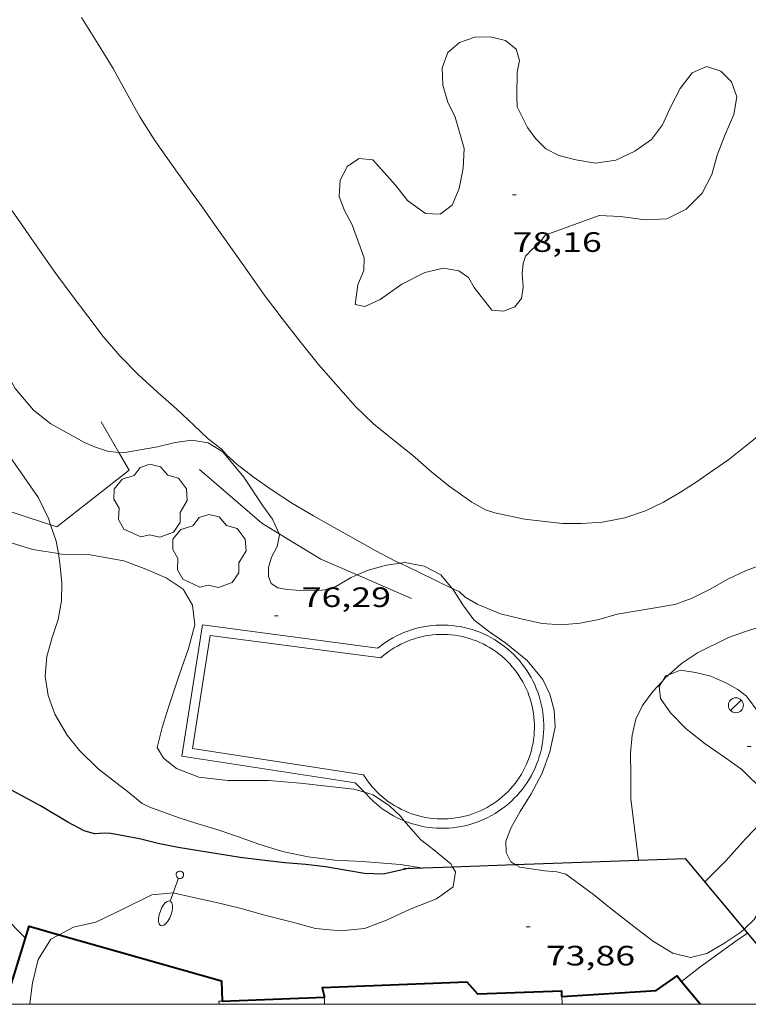
# Model space of a CAD drawing. Units: inches. Extents: x 452997 to 454024, y 4599498 to 4600024.
# Drawn here: x 453074 to 453113, y 4599500 to 4599553 of the extents above; entities that cross this region are included whole.
import ezdxf
from ezdxf.enums import TextEntityAlignment as Align

# ---------------------------------------------------------------- set-up
doc = ezdxf.new("R2010")
doc.units = ezdxf.units.IN
doc.header["$MEASUREMENT"] = 0
for name, color, linetype, lineweight in [('ARBRE', 7, 'Continuous', 0), ('BOSC', 7, 'Continuous', 0), ('CORBA DE NIVELL', 7, 'Continuous', 0), ('CORBA MESTRA', 7, 'Continuous', 0), ('COTA ALTIMETRICA', 7, 'Continuous', 0), ('FACANA EXTERIOR', 7, 'Continuous', 0), ('FANAL', 7, 'Continuous', 0), ('LIMIT DE PAVIMENT', 7, 'Continuous', 0), ('LINIA VOLUMETRICA', 7, 'Continuous', 0), ('MARC FULL', 7, 'Continuous', 0), ('MUR CONTENCIO', 7, 'Continuous', 0), ('PISCINA', 7, 'Continuous', 0)]:
    doc.layers.add(name, color=color, linetype=linetype, lineweight=lineweight)
doc.styles.add('Style-Arial', font='ARIAL.TTF')
doc.linetypes.add('bosc', pattern='A,-2.235,[9,dgnlstyle-mataro.shx,S=0.035752,R=0,X=0,Y=0],-2.235', length=4.47)

# ---------------------------------------------------------------- blocks, each defined once
blk = doc.blocks.new('FANALB')
at = {"color": 0, "linetype": 'ByBlock', "lineweight": -2, "flags": 128}
for points in [[(0.197, 0.005), (0.189, 0.061), (0.165, 0.111), (0.129, 0.155), (0.083, 0.185), (0.029, 0.201), (-0.027, 0.201), (-0.081, 0.185), (-0.129, 0.155), (-0.167, 0.113), (-0.191, 0.063), (-0.199, 0.007), (-0.191, -0.049), (-0.169, -0.099), (-0.133, -0.143), (-0.08700000000000001, -0.173), (-0.033, -0.191), (0.023, -0.191), (0.077, -0.177), (0.125, -0.147), (0.163, -0.105), (0.187, -0.055), (0.197, 0.001), (0.197, 0.005)], [(1.497, 0.005), (0.197, 0.005)], [(2.897, 0.005), (2.889, 0.051), (2.865, 0.095), (2.827, 0.137), (2.773, 0.175), (2.707, 0.211), (2.629, 0.241), (2.541, 0.267), (2.445, 0.285), (2.343, 0.299), (2.237, 0.305), (2.133, 0.303), (2.027, 0.297), (1.927, 0.283), (1.833, 0.261), (1.747, 0.235), (1.671, 0.203), (1.607, 0.167), (1.557, 0.127), (1.523, 0.085), (1.501, 0.041), (1.497, -0.005), (1.509, -0.051), (1.537, -0.095), (1.579, -0.135), (1.635, -0.175), (1.705, -0.209), (1.785, -0.237), (1.875, -0.261), (1.973, -0.279), (2.075, -0.291), (2.179, -0.295), (2.285, -0.293), (2.389, -0.283), (2.489, -0.267), (2.581, -0.247), (2.665, -0.219), (2.737, -0.185), (2.799, -0.149), (2.845, -0.107), (2.877, -0.065), (2.895, -0.019), (2.897, 0.005)]]:
    blk.add_lwpolyline(points, dxfattribs=at)
blk = doc.blocks.new('FANAL')
at = {"color": 0, "linetype": 'ByBlock', "lineweight": -2}
blk.add_line((0.283, 0.283), (-0.283, -0.283), dxfattribs=at)
blk.add_circle((0.0002620689868927002, 0.0006722288131713868), 0.40000000060146, dxfattribs=at)
blk = doc.blocks.new('ARBRE')
at = {"color": 0, "linetype": 'ByBlock', "lineweight": -2, "flags": 128}
blk.add_lwpolyline([(-0.507, -1.872), (-1.415, -1.448), (-1.697, -0.9400000000000001), (-1.675, -0.342), (-1.951, 0.138), (-1.943, 0.686), (-1.511, 1.208), (-0.871, 1.406), (-0.543, 1.846), (-0.027, 2.012), (0.541, 1.882), (0.933, 1.428), (1.495, 1.262), (1.921, 0.6940000000000001), (1.969, 0.068), (1.593, -0.562), (1.593, -1.098), (1.229, -1.618), (0.505, -1.886), (-0.049, -1.762), (-0.507, -1.872)], dxfattribs=at)
blk = doc.blocks.new('COTA')
at = {"color": 0, "linetype": 'ByBlock', "lineweight": -2}
blk.add_line((0, 0), (0.2, 0), dxfattribs=at)

msp = doc.modelspace()

# ---------------------------------------------------------------- linework, layer by layer
at = {"layer": 'BOSC', "color": 3, "linetype": 'bosc', "lineweight": 20}
for points in [[(453102.4903752906, 4599541.113667215, 83.42112933591844), (453105.3783876288, 4599542.149646909, 83.23712905064482), (453106.5193890943, 4599542.109638189, 83.13312888940322), (453107.8263897623, 4599541.930627995, 83.01312870335522), (453108.9793919674, 4599541.985619332, 82.90912854211363), (453110.0153973748, 4599542.486612248, 82.82912841808164), (453110.8704053168, 4599543.358607111, 82.78112834366243), (453111.3934135786, 4599544.340604667, 82.78112834366243), (453111.6854218767, 4599545.374604054, 82.78112834366243), (453112.1104309427, 4599546.482602548, 82.81312839327522), (453112.5654398426, 4599547.56260077, 82.83712843048481), (453112.7304472004, 4599548.498600968, 82.83712843048481), (453112.4454528057, 4599549.295604367, 82.83712843048481), (453111.8794562608, 4599549.866609546, 82.83712843048481), (453111.1084569698, 4599550.117615785, 82.83712843048481), (453110.3374532327, 4599549.782621116, 82.83712843048481), (453109.7014459035, 4599548.946624646, 82.83712843048481), (453109.1854374704, 4599547.940627001, 82.83712843048481), (453108.7544296245, 4599546.994628805, 82.83712843048481), (453108.1684227824, 4599546.212632038, 82.83712843048481), (453107.2834167137, 4599545.593637793, 82.83712843048481), (453106.2574115265, 4599545.119644844, 82.83712843048481), (453105.1714085909, 4599544.954652828, 82.84512844288801), (453104.1334082867, 4599545.126660971, 82.85312845529123), (453103.2114087009, 4599545.369668343, 82.85312845529123), (453102.5154102927, 4599545.72167417, 82.85312845529123), (453101.9904135836, 4599546.262678992, 82.85312845529123), (453101.5444174143, 4599546.858683299, 82.85312845529123), (453100.9814249637, 4599547.968689293, 82.86112846769441), (453100.9634293593, 4599548.551690333, 82.86112846769441), (453100.9904389539, 4599549.81069208, 82.86112846769441), (453101.1184439096, 4599550.437692082, 82.86112846769441), (453100.9444482683, 4599551.047694348, 82.86112846769441), (453100.3704508535, 4599551.505699413, 82.86112846769441), (453099.5514511543, 4599551.712705947, 82.86112846769441), (453098.7194496748, 4599551.687712222, 82.85312845529123), (453097.9004462729, 4599551.406718, 82.85312845529123), (453097.2864411706, 4599550.859721811, 82.84512844288801), (453096.9834345701, 4599550.051722857, 82.84512844288801), (453097.0094275615, 4599549.122721219, 82.84512844288801), (453097.2804211226, 4599548.218717761, 82.84512844288801), (453097.6834155863, 4599547.406713445, 82.86112846769441), (453098.1654037079, 4599545.742707208, 82.91712855451682), (453098.1003956251, 4599544.690706071, 82.94912860412961), (453097.8923870853, 4599543.607705969, 82.97312864133922), (453097.5213797268, 4599542.713707399, 82.98112865374242), (453096.8803750987, 4599542.234711519, 82.98112865374242), (453096.091374065, 4599542.259717545, 82.98112865374242), (453095.1303779091, 4599542.962725925, 82.98112865374242), (453094.4923830964, 4599543.776732028, 82.98112865374242), (453093.2783915105, 4599545.133743344, 82.98112865374242), (453092.5403909581, 4599545.211749064, 82.98112865374242), (453091.9323868667, 4599544.796753034, 82.98112865374242), (453091.5363805924, 4599544.050754883, 82.98112865374242), (453091.48337378, 4599543.16375391, 82.98912866614562), (453091.7603685644, 4599542.419750654, 82.99712867854882), (453092.172363467, 4599541.663746356, 83.00512869095202), (453092.8083510079, 4599539.891738784, 83.00512869095202), (453092.7923458615, 4599539.216737857, 83.00512869095202), (453092.4793395642, 4599538.450739045, 83.00512869095202), (453092.3343313801, 4599537.40173852, 83.03712874056484), (453092.8563314079, 4599537.298734399, 83.07712880258082), (453093.6683354969, 4599537.671728815, 83.11712886459682), (453094.8223434168, 4599538.479721312, 83.15712892661283), (453096.0553501692, 4599539.117712946, 83.18912897622563), (453097.0533533933, 4599539.338705717, 83.21312901343524), (453097.8683536477, 4599539.205699326, 83.23712905064482), (453098.3963517121, 4599538.842694758, 83.25312907545121), (453098.6923481193, 4599538.308691684, 83.26912910025762), (453099.6433403444, 4599537.089682578, 83.43712936072481), (453100.2553409063, 4599537.038677855, 83.52512949716002), (453100.8643436108, 4599537.270673594, 83.57312957157923), (453101.2263476547, 4599537.729671559, 83.57312957157923), (453101.3023522415, 4599538.318671896, 83.57312957157923), (453101.2643579871, 4599539.083673371, 83.57312957157923), (453101.3153619661, 4599539.597673779, 83.57312957157923), (453101.4303651263, 4599539.990673517, 83.57312957157923), (453101.8093686958, 4599540.38367125, 83.57312957157923), (453102.1043707163, 4599540.589669332, 83.57312957157923), (453102.4903752906, 4599541.113667215, 83.42112933591844)], [(453079.7051699136, 4599529.491993163, 81.58912649558562), (453079.0972514246, 4599529.568826811, 81.58912649558562), (453078.4022520619, 4599529.794832435, 81.58912649558562), (453077.8752530355, 4599530.030836799, 81.58912649558562), (453076.0742578005, 4599531.026852009, 81.58912649558562), (453075.139261829, 4599531.748860222, 81.58912649558562), (453074.1652690751, 4599532.902869401, 81.58912649558562), (453073.4752776035, 4599534.167876598, 81.59712650798883), (453072.9192829709, 4599534.988882091, 81.59712650798883), (453072.2802861534, 4599535.538887791, 81.66912661961761), (453071.3872880998, 4599535.977895248, 81.74112673124641), (453070.3102895257, 4599536.385904052, 81.7171266940368), (453069.2372911248, 4599536.81591286, 81.7171266940368), (453068.1902936519, 4599537.362921652, 81.65312659481121), (453067.1972968395, 4599537.985930152, 81.54912643356964), (453066.0493012587, 4599538.802940129, 81.52512639636002), (453065.4763028818, 4599539.13394499, 81.52512639636002), (453064.6803057147, 4599539.669951862, 81.38912618550562), (453064.0780028767, 4599540.04202111, 81.30842316097761)], [(453088.2683538405, 4599525.150185306, 81.4801189043408), (453087.9092374299, 4599525.923754299, 81.52512639636002), (453087.3932421157, 4599526.646759336, 81.55712644597281), (453086.3872521043, 4599528.168769328, 81.58112648318242), (453085.266260708, 4599529.531779946, 81.58912649558562), (453084.4782631588, 4599530.015786676, 81.58912649558562), (453083.6052627993, 4599530.146793502, 81.58912649558562), (453082.7092604314, 4599530.017800101, 81.58912649558562), (453081.7732572654, 4599529.791806852, 81.58912649558562), (453079.9122519066, 4599529.465820468, 81.58912649558562), (453079.7051699136, 4599529.491993163, 81.58912649558562)], [(453064.1207318204, 4599527.016948101, 79.67712353122083), (453064.8572058638, 4599526.47393006, 79.67712353122083), (453065.7402044331, 4599526.104922788, 79.67712353122083), (453067.3752058753, 4599525.96091016, 79.67712353122083), (453068.4142079641, 4599526.023902373, 79.67712353122083), (453069.6522094965, 4599525.972892901, 79.67712353122083), (453070.7182093282, 4599525.732884441, 79.67712353122083), (453072.0932080988, 4599525.289873322, 79.70112356843043), (453073.5562065732, 4599524.789861445, 79.74912364284963), (453075.0852052865, 4599524.307849096, 79.75712365525281), (453076.4736000535, 4599524.088758689, 79.86399188586134)], [(453091.3032154449, 4599522.33272298, 81.10112573899042), (453090.7142131889, 4599522.155727174, 81.14912581340961), (453090.1652119355, 4599522.102731259, 81.14912581340961), (453089.4102109016, 4599522.120737014, 81.19712588782882), (453088.707210229, 4599522.175742434, 81.3091260614736), (453088.1952101256, 4599522.26674646, 81.37312616069921), (453087.8442112659, 4599522.488749468, 81.39712619790882), (453087.709213902, 4599522.863751073, 81.39712619790882), (453087.6952175146, 4599523.342751921, 81.39712619790882), (453087.869222041, 4599523.903751471, 81.39712619790882), (453088.1642268082, 4599524.471750114, 81.41312622271522), (453088.2922317639, 4599525.098750114, 81.47712632194082), (453088.2683538405, 4599525.150185306, 81.4801189043408)], [(453076.4736000535, 4599524.088758689, 79.86399188586134), (453076.644205837, 4599524.061836886, 79.87712384130083), (453078.1812078633, 4599524.014825151, 80.04512410176801), (453079.975208247, 4599523.69881105, 80.22112437463842), (453081.0522068209, 4599523.290802245, 80.33312454828321), (453082.233204843, 4599522.788792506, 80.43712470952481), (453083.137201639, 4599522.181784706, 80.62912500720162), (453083.6421959952, 4599521.334779561, 80.74112518084641), (453083.766188175, 4599520.278776984, 80.78912525526562), (453083.4221780358, 4599519.012777629, 80.78912525526562), (453082.9371665552, 4599517.598779117, 80.75712520565281), (453082.3741530566, 4599515.934780809, 80.63712501960481), (453082.0161437835, 4599514.785781744, 80.63712501960481), (453081.7541353118, 4599513.722782084, 80.63712501960481), (453082.0851315077, 4599513.153778692, 80.63712501960481), (453082.7811284287, 4599512.60577256, 80.63712501960481), (453083.9721266787, 4599512.131762788, 80.63712501960481), (453085.5521278839, 4599511.967750546, 80.63712501960481), (453087.7211311329, 4599511.952734065, 80.6131249823952), (453089.4021326692, 4599511.811721092, 80.57312492037923), (453090.9861338351, 4599511.64170881, 80.54112487076641), (453092.270134718, 4599511.49569884, 80.50112480875042), (453092.8274664543, 4599511.331387826, 80.49675785099927)], [(453094.7308721099, 4599523.571794927, 80.70212952751868), (453094.0072282263, 4599523.464704218, 80.82112530487841), (453093.0342246615, 4599523.193711181, 80.95712551573284), (453092.4363780036, 4599522.945639282, 81.00894304775747)], [(453097.5241856414, 4599522.230877111, 80.35976116228659), (453096.9042288405, 4599522.953681446, 80.48512478394402), (453096.0272310469, 4599523.423688828, 80.58112493278242), (453094.9802308274, 4599523.608697059, 80.66112505681441), (453094.7308721099, 4599523.571794927, 80.70212952751868)], [(453092.4363780036, 4599522.945639282, 81.00894304775747), (453092.1112203245, 4599522.81071759, 81.03712563976484), (453091.3032154449, 4599522.33272298, 81.10112573899042)], [(453100.8829888725, 4599507.47456111, 79.45293438066352), (453100.6501182781, 4599507.616629244, 79.44512317152804), (453100.3991216675, 4599508.11463192, 79.44512317152804), (453100.3851262439, 4599508.720632967, 79.44512317152804), (453100.6631322289, 4599509.452631991, 79.44512317152804), (453101.1521394365, 4599510.302629598, 79.48512323354402), (453101.7451475792, 4599511.254626576, 79.50912327075362), (453102.3241568155, 4599512.353623886, 79.50912327075362), (453102.7421660527, 4599513.485622469, 79.50912327075362), (453103.0221765782, 4599514.815622407, 79.54112332036641), (453102.9751833646, 4599515.719624165, 79.66912351881761), (453102.7401894572, 4599516.570627267, 79.73312361804322), (453102.3691949141, 4599517.365631315, 79.73312361804322), (453101.5312013162, 4599518.380639248, 79.73312361804322), (453100.383206479, 4599519.295649377, 79.83712377928481), (453099.4582099844, 4599519.946657404, 79.98912401494562), (453098.6682133045, 4599520.545664327, 80.12512422580001), (453098.0792184538, 4599521.344670035, 80.22912438704161), (453097.5372242222, 4599522.215675498, 80.35712458549281), (453097.5241856414, 4599522.230877111, 80.35976116228659)], [(453109.0859516669, 4599517.61310043, 80.82912531728164), (453108.9212064607, 4599517.548581886, 80.82912531728164), (453108.7480205675, 4599517.273265357, 80.82912531728164)], [(453116.4539853208, 4599512.3689826, 80.83712532968481), (453115.8531828286, 4599513.017522263, 80.83712532968481), (453115.2141886667, 4599513.917528507, 80.83712532968481), (453114.535194018, 4599514.761534968, 80.83712532968481), (453113.8991992841, 4599515.585541072, 80.82112530487841), (453113.2402049849, 4599516.471547445, 80.82112530487841), (453112.7842068957, 4599516.81655144, 80.82912531728164), (453112.1432087169, 4599517.18755688, 80.82912531728164), (453111.3362100682, 4599517.530563533, 80.82912531728164), (453110.5172103767, 4599517.738570071, 80.82912531728164), (453109.7102100284, 4599517.857576379, 80.82912531728164), (453109.0859516669, 4599517.61310043, 80.82912531728164)], [(453108.7480205675, 4599517.273265357, 80.82912531728164), (453108.5702016826, 4599516.990583683, 80.82912531728164), (453108.6511969066, 4599516.344582067, 80.82912531728164), (453109.1921918726, 4599515.570576763, 80.82912531728164), (453110.0241866903, 4599514.717569127, 80.80512528007203), (453111.0371821605, 4599513.913560194, 80.75712520565281), (453112.0611783686, 4599513.204551326, 80.70912513123362), (453113.0011748181, 4599512.54454317, 80.66912506921761), (453114.243167411, 4599511.314531839, 80.58112493278242), (453114.6351618728, 4599510.504527609, 80.51712483355682), (453114.6685143216, 4599510.376060144, 80.51034108640212)], [(453092.8274664543, 4599511.331387826, 80.49675785099927), (453093.2911340171, 4599511.194690627, 80.49312479634722), (453094.1631308924, 4599510.604683097, 80.49312479634722), (453094.7481275731, 4599510.047677794, 80.49312479634722), (453094.9517093638, 4599509.803902959, 80.49312479634722)], [(453114.6685143216, 4599510.376060144, 80.51034108640212), (453114.8711553417, 4599509.59552441, 80.46912475913764), (453114.9991476946, 4599508.561521836, 80.43712470952481), (453114.9711400181, 4599507.555520488, 80.43712470952481), (453114.7481325629, 4599506.618520727, 80.42912469712161), (453114.2561234766, 4599505.521522759, 80.42912469712161), (453113.6571150741, 4599504.536525777, 80.42912469712161), (453113.1201991974, 4599504.022020324, 80.42912469712161)], [(453094.9517093638, 4599509.803902959, 80.49312479634722), (453095.0571252448, 4599509.677674876, 80.49312479634722), (453095.8491197881, 4599508.7966675, 80.49312479634722), (453096.4551171235, 4599508.321662166, 80.49312479634722), (453097.4481124564, 4599507.503653364, 80.49312479634722), (453097.5348062301, 4599507.355183301, 80.48470100037335)], [(453097.5348062301, 4599507.355183301, 80.48470100037335), (453097.6951096298, 4599507.080650833, 80.46912475913764), (453097.5691032885, 4599506.270650534, 80.36512459789603)], [(453113.1201991974, 4599504.022020324, 80.42912469712161), (453112.9381087316, 4599503.847530164, 80.42912469712161), (453112.0331027381, 4599503.242536093, 80.42112468471844), (453111.1310973638, 4599502.718542125, 80.41312467231522), (453110.2530943029, 4599502.49454844, 80.38112462270242), (453109.3000945781, 4599502.725556028, 80.27712446146082), (453108.2730977585, 4599503.354564796, 80.14112425060642), (453107.2271022902, 4599504.16557399, 80.00512403975202), (453105.9301079808, 4599505.180585404, 79.85312380409123), (453105.0731118116, 4599505.86059296, 79.75712365525281), (453103.8591167355, 4599506.757603563, 79.59712340718882), (453103.5881177722, 4599506.949605917, 79.59712340718882), (453103.1121180585, 4599507.084609739, 79.58912339478562), (453102.4611174437, 4599507.136614759, 79.54912333276964), (453101.1271168096, 4599507.325625173, 79.46112319633441), (453100.8829888725, 4599507.47456111, 79.45293438066352)], [(453097.5691032885, 4599506.270650534, 80.36512459789603), (453096.6870970803, 4599505.632656237, 80.34912457308961), (453095.2680906767, 4599505.078666145, 80.34912457308961), (453094.0010843496, 4599504.503674866, 80.3091245110736), (453092.8240790878, 4599504.050683095, 80.18912432502563), (453091.5620762054, 4599503.928692481, 80.09312417618722), (453090.2210750066, 4599504.044702835, 79.98912401494562), (453088.9160756921, 4599504.401713291, 79.84512379168801), (453087.5590762286, 4599504.749724127, 79.70112356843043), (453086.2460769928, 4599505.118734661, 79.55712334517281), (453084.9240774091, 4599505.443745196, 79.42112313431844), (453083.6910775462, 4599505.713754971, 79.29312293586723), (453082.6090777505, 4599505.961763564, 79.22912283664161), (453081.4640751482, 4599505.852772083, 79.16512273741603), (453079.9540671621, 4599505.108782386, 79.11712266299682), (453078.4770593939, 4599504.386792474, 78.99712247694882), (453077.2750555197, 4599504.121801184, 78.98112245214242), (453076.521296795, 4599503.715842244, 78.9761182652912)], [(453076.521296795, 4599503.715842244, 78.9761182652912), (453076.0700487272, 4599503.472809319, 78.97312243973921), (453075.395039433, 4599502.385812757, 78.99712247694882), (453075.0950295138, 4599501.139813102, 79.01312250175522), (453074.9470209457, 4599500.040812519, 79.01312250175522), (453074.936710085, 4599500, 79.01281006081659)]]:
    msp.add_polyline3d(points, dxfattribs=at)
at = {"layer": 'CORBA DE NIVELL', "color": 30, "linetype": 'Continuous', "lineweight": 0}
for points, elevation in [([(453077.7134250367, 4599552.732873227), (453078.5954156753, 4599551.318864342), (453079.3934070031, 4599550.012856262), (453080.1223982241, 4599548.706848705), (453080.8283896521, 4599547.432841374), (453081.6323812397, 4599546.159833299), (453082.5133730604, 4599544.901824664), (453083.3983650543, 4599543.665816033), (453084.1563583232, 4599542.623808666), (453084.730352999, 4599541.804803042), (453085.7713433302, 4599540.317792838), (453086.5953357911, 4599539.155784784), (453087.4753278227, 4599537.925776199), (453088.4343196657, 4599536.654766952), (453089.3853118909, 4599535.435757847), (453090.3793040387, 4599534.197748385), (453092.3502900756, 4599531.954729953), (453093.3172844804, 4599531.019721165), (453094.3372797717, 4599530.190712141), (453095.399274984, 4599529.342702769), (453096.4362698009, 4599528.447693514), (453097.3552655122, 4599527.694685373), (453098.5662609251, 4599526.842674864), (453099.2972589021, 4599526.426668672), (453099.8022584482, 4599526.263664587), (453101.3902583001, 4599525.919652006), (453103.4082597747, 4599525.701636355), (453104.4362613457, 4599525.698628551), (453105.5502635888, 4599525.766620204), (453106.7392671545, 4599525.993611534), (453107.845271707, 4599526.367603723), (453108.813276789, 4599526.83959711), (453109.7262821728, 4599527.362590993), (453110.6142878972, 4599527.935585144), (453111.4532936518, 4599528.522579688), (453112.3052995025, 4599529.119574148), (453113.8063110637, 4599530.336564645)], 78.00012093120002), ([(453073.9973409114, 4599542.404885408), (453074.7313340976, 4599541.356878215), (453075.5063268921, 4599540.248870616), (453076.346319097, 4599539.049862384), (453077.2183115259, 4599537.873853944), (453078.0473044649, 4599536.773845947), (453078.8732975358, 4599535.691838004), (453079.7582910169, 4599534.651829677), (453080.7422849473, 4599533.650820658), (453081.7962792898, 4599532.689811171), (453082.801274186, 4599531.811802184), (453083.7172690581, 4599530.948793896), (453084.4862647798, 4599530.227786944), (453085.1782617478, 4599529.686780854), (453085.449259755, 4599529.368778305), (453086.0342566558, 4599528.840773048), (453086.8902530433, 4599528.189765544), (453087.8902491611, 4599527.473756846), (453088.9782455138, 4599526.770747501), (453090.1072422185, 4599526.105737904), (453091.2152392321, 4599525.485728536), (453092.292236319, 4599524.881719427), (453093.3942332852, 4599524.256710097), (453094.4832306866, 4599523.691700959), (453094.7308721099, 4599523.571794927)], 77.00011938080002), ([(453076.0561266976, 4599525.630094822), (453075.9392191603, 4599525.96184518), (453075.4102267168, 4599527.065850906), (453074.8132324758, 4599527.946856802), (453074.2072380995, 4599528.811862741), (453073.3632459415, 4599530.017871014), (453072.5682530098, 4599531.111878742), (453071.7012601029, 4599532.223887045), (453070.8312662809, 4599533.215895184), (453069.9002719699, 4599534.155903704), (453068.96227761, 4599535.090912272), (453068.0452834723, 4599536.050920718), (453067.1022893702, 4599537.020929378), (453066.1732956692, 4599538.040938007), (453065.2103014375, 4599538.997946798), (453064.2573063791, 4599539.84395534), (453064.0780028767, 4599540.04202111)], 76.00011783040001), ([(453109.0859516669, 4599517.61310043), (453109.7732128424, 4599518.215576455), (453110.6312184293, 4599518.776570815), (453112.2762272773, 4599519.60655962), (453113.0842306697, 4599519.888553926), (453114.9422380876, 4599520.486540756), (453115.9322424374, 4599520.85753382), (453116.9092466989, 4599521.219526968), (453117.8682509096, 4599521.578520248), (453118.7902558976, 4599522.047513979), (453119.8672631442, 4599522.782506947), (453121.0092712731, 4599523.620499581), (453121.9812800261, 4599524.575493687), (453122.7412899073, 4599525.722489698), (453123.3923008942, 4599527.037486798), (453123.9933123575, 4599528.42548439), (453124.5883235535, 4599529.779481973), (453125.137334959, 4599531.170479964), (453125.5393466827, 4599532.633479183), (453125.7183588803, 4599534.204480261), (453125.3529879823, 4599538.114269063)], 76.00011783040001), ([(453076.4736000535, 4599524.088758689), (453076.3642106686, 4599524.755840087), (453076.0561266976, 4599525.630094822)], 76.00011783040001), ([(453095.8601084162, 4599507.29566509), (453094.7611081009, 4599507.478673712), (453092.7091060956, 4599507.633689522), (453091.2381043005, 4599507.697700784), (453089.8221034786, 4599507.878711808), (453088.4491035352, 4599508.166722671), (453087.1921046137, 4599508.565732828), (453086.0381058141, 4599508.959742195), (453084.9441069709, 4599509.335751079), (453083.871107834, 4599509.668759736), (453082.881108674, 4599509.981767734), (453081.3541105709, 4599510.543780191), (453080.9531114439, 4599510.740783539), (453080.2341147299, 4599511.320789893), (453078.6021218359, 4599512.590804245), (453077.5971276832, 4599513.566813384), (453076.9501329474, 4599514.392819573), (453076.2921404405, 4599515.514826306), (453075.9271474242, 4599516.509830617), (453075.7591550093, 4599517.543833496), (453075.8511630505, 4599518.584834412), (453076.1401712606, 4599519.607833805), (453076.4601790864, 4599520.573832875), (453076.633186798, 4599521.554833082), (453076.6551942072, 4599522.526834423), (453076.5582019933, 4599523.57283678), (453076.4736000535, 4599524.088758689)], 76.00011783040001), ([(453094.7308721099, 4599523.571794927), (453095.6212282702, 4599523.140691469), (453096.718226018, 4599522.619682339), (453097.5241856414, 4599522.230877111)], 77.00011938080002), ([(453097.5241856414, 4599522.230877111), (453097.8832235598, 4599522.057672627), (453098.2052218435, 4599521.765669731), (453098.8442199358, 4599521.38366429), (453100.1032179801, 4599520.86865394), (453101.2772176605, 4599520.586644595), (453102.334217577, 4599520.359636222), (453103.3432185798, 4599520.285628452), (453104.362220759, 4599520.364620843), (453105.3582238889, 4599520.57361361), (453106.3262274915, 4599520.850606695), (453108.2552328722, 4599521.165592547), (453109.4172362519, 4599521.373584053), (453110.3442402462, 4599521.710577541), (453111.2762452345, 4599522.177571193), (453112.2452508493, 4599522.719564682), (453113.2352559351, 4599523.187557896), (453114.237260296, 4599523.557550866)], 77.00011938080002), ([(453108.7480205675, 4599517.273265357), (453108.9382059939, 4599517.483581655), (453109.0859516669, 4599517.61310043)], 76.00011783040001), ([(453107.4781134574, 4599507.70970704), (453107.0721536907, 4599510.971585718), (453107.0691634512, 4599512.258587736), (453107.0511722932, 4599513.427589685), (453107.1291797209, 4599514.390590586), (453107.3291864349, 4599515.234590378), (453107.6901926093, 4599515.974588785), (453108.2391990449, 4599516.710585762), (453108.7480205675, 4599517.273265357)], 76.00011783040001), ([(453107.4781295696, 4599507.70957758), (453107.4781134574, 4599507.70970704)], 76.00011783040001), ([(453109.7790839471, 4599501.22655007), (453109.7792221614, 4599501.226658695)], 74.00011472960001)]:
    msp.add_lwpolyline(points, dxfattribs=dict(at, elevation=elevation))
at = {"layer": 'CORBA DE NIVELL', "color": 30, "linetype": 'Continuous', "lineweight": 0, "elevation": 74.00011472960001, "flags": 128}
for points in [[(453074.7200470514, 4599503.527819649), (453073.5460542833, 4599504.720830406), (453071.2110730085, 4599507.665852689), (453070.2390825641, 4599509.123862325), (453069.1550928339, 4599510.698872992), (453068.0031035294, 4599512.343884282), (453066.7521154675, 4599514.17289661), (453065.6121266899, 4599515.884907914), (453064.8051341872, 4599517.037915826), (453063.6841427987, 4599518.401926445), (453062.4701517364, 4599519.827937867), (453061.3391601274, 4599521.164948522), (453060.1601688538, 4599522.555959625), (453058.9021782999, 4599524.057971498), (453057.6851878096, 4599525.559983061), (453056.537196455, 4599526.933993901), (453055.52120356, 4599528.078003384), (453054.4992113613, 4599529.315013056), (453053.5982194109, 4599530.560021822), (453052.7952268689, 4599531.707029694), (453052.1672327013, 4599532.604035849), (453051.4002385534, 4599533.532043108), (453050.5502459157, 4599534.676051331), (453050.3912473157, 4599534.893052872)], [(453109.7792221614, 4599501.226658695), (453110.7460912128, 4599501.986543911), (453112.6781046941, 4599503.368531395), (453113.3011089681, 4599503.804527344)]]:
    msp.add_lwpolyline(points, dxfattribs=at)
at = {"layer": 'CORBA MESTRA', "color": 30, "linetype": 'Continuous', "lineweight": 30, "elevation": 75.00011628000001, "flags": 128}
msp.add_lwpolyline([(453095.2511073051, 4599507.273669677), (453093.8361027137, 4599506.957679924), (453092.8321014606, 4599506.997687602), (453091.7871011075, 4599507.164695791), (453090.7401008805, 4599507.34870402), (453089.6921001358, 4599507.464712152), (453088.567099158, 4599507.565720845), (453087.3500982879, 4599507.699730286), (453086.1810976061, 4599507.848739387), (453085.0850971967, 4599508.018747967), (453083.9740968325, 4599508.197756674), (453082.875096555, 4599508.385765305), (453081.814096458, 4599508.589773672), (453080.8010967691, 4599508.837781742), (453079.2740966628, 4599509.13579379), (453078.9430962407, 4599509.147796321), (453078.3960950815, 4599509.106800406), (453077.8570955282, 4599509.275804758), (453076.9780976556, 4599509.735812142), (453075.5231019631, 4599510.600824523), (453073.7721064717, 4599511.552839283)], dxfattribs=at)
at = {"layer": 'CORBA MESTRA', "color": 30, "linetype": 'Continuous', "lineweight": 30, "elevation": 75.00011628000001}
msp.add_lwpolyline([(453111.0181262034, 4599506.542548911), (453112.1431365518, 4599507.676542132), (453113.1861469779, 4599508.837536018), (453114.6685143216, 4599510.376060144)], dxfattribs=at)
at = {"layer": 'FACANA EXTERIOR', "color": 1, "linetype": 'Continuous', "lineweight": 40, "extrusion": (0.001460286654856138, 5.711894771119177e-05, 0.9999989321495857), "elevation": 1011.093949076904, "flags": 128}
msp.add_lwpolyline([(453084.6082828158, 4599500.121485276), (453087.343290793, 4599500.228464689), (453090.0782987702, 4599500.335444107)], dxfattribs=at)
at = {"layer": 'FACANA EXTERIOR', "color": 1, "linetype": 'Continuous', "lineweight": 40}
for points in [[(453073.6383843818, 4599500, 77.73938184099208), (453074.9170522281, 4599504.16981915, 77.7171204924368), (453076.521296795, 4599503.715842244, 77.74333777511337)], [(453076.521296795, 4599503.715842244, 77.74333777511337), (453085.1970460938, 4599501.26073664, 77.88512075290402), (453085.2180378635, 4599500.171734791, 77.95612086298242)], [(453103.383067847, 4599500.411597336, 78.14112114980642), (453108.4220781784, 4599500.743559618, 78.46912165833763), (453109.5360858237, 4599501.523552373, 78.47712167074081), (453109.7792221614, 4599501.226658695, 78.48082241032012)], [(453103.383067847, 4599500.411597336, 84.24013060569602), (453103.3710700439, 4599500.70359788, 84.23713060104483), (453098.8850618599, 4599500.541631666, 84.31713072507684), (453098.3200658323, 4599501.180636944, 84.31713072507684), (453090.564051501, 4599500.876695322, 84.39713084910882), (453090.6880479678, 4599500.38569362, 86.73313447084321)], [(453109.7792221614, 4599501.226658695, 78.48082241032012), (453110.7837747182, 4599500, 78.49611254523685)]]:
    msp.add_polyline3d(points, dxfattribs=at)
at = {"layer": 'LIMIT DE PAVIMENT', "color": 1, "linetype": 'Continuous', "lineweight": 20}
for points in [[(453079.7051699136, 4599529.491993163, 76.61549371369644), (453078.7622626887, 4599531.12183176, 76.66111885521441)], [(453076.0561266976, 4599525.630094822, 75.97183607126374), (453076.395216506, 4599525.518841034, 75.98911781334562), (453080.2502454804, 4599528.549816485, 76.58911874358562), (453079.7051699136, 4599529.491993163, 76.61549371369644)], [(453088.2683538405, 4599525.150185306, 76.61168307715877), (453087.3392350059, 4599525.72075831, 76.62111879319842), (453084.0112515087, 4599528.575787987, 76.76511901645601)], [(453071.0582215174, 4599527.269884244, 75.7171173916368), (453076.0561266976, 4599525.630094822, 75.97183607126374)], [(453092.4363780036, 4599522.945639282, 76.63719183955433), (453090.4902252093, 4599523.785731401, 76.58911874358562), (453088.2683538405, 4599525.150185306, 76.61168307715877)], [(453095.3482168298, 4599521.688691289, 76.70911892963362), (453092.4363780036, 4599522.945639282, 76.63719183955433)]]:
    msp.add_polyline3d(points, dxfattribs=at)
at = {"layer": 'LINIA VOLUMETRICA', "color": 1, "linetype": 'Continuous', "lineweight": 20, "elevation": 86.73313447084321}
msp.add_lwpolyline([(453090.6880479678, 4599500.38569362), (453090.7030072894, 4599500)], dxfattribs=at)
at = {"layer": 'LINIA VOLUMETRICA', "color": 1, "linetype": 'Continuous', "lineweight": 20, "flags": 128}
for points, elevation in [([(453103.4003824152, 4599500), (453103.3830678475, 4599500.41159734)], 84.24496344963838), ([(453085.062504034, 4599500), (453085.0560387476, 4599500.165738037), (453085.21803747, 4599500.17173412)], 86.73990506554502)]:
    msp.add_lwpolyline(points, dxfattribs=dict(at, elevation=elevation))
at = {"layer": 'MARC FULL', "color": 0, "linetype": 'Continuous'}
msp.add_lwpolyline([(453000, 4599500), (454000, 4599500)], dxfattribs=at)
at = {"layer": 'MUR CONTENCIO', "color": 1, "linetype": 'Continuous', "lineweight": 30}
for points, elevation in [([(453100.8829888725, 4599507.47456111), (453107.4781134574, 4599507.70970704)], 76.43009153743726), ([(453107.4781134574, 4599507.70970704), (453109.9701341087, 4599507.798558814), (453113.1201991974, 4599504.022020324)], 76.30745676616064), ([(453094.9121066886, 4599507.261672237), (453097.5348062301, 4599507.355183301)], 76.5411186699057), ([(453097.5348062301, 4599507.355183301), (453100.8829888725, 4599507.47456111)], 76.49235019642818)]:
    msp.add_lwpolyline(points, dxfattribs=dict(at, elevation=elevation))
at = {"layer": 'MUR CONTENCIO', "color": 1, "linetype": 'Continuous', "lineweight": 30, "elevation": 75.42332051123742, "flags": 128}
msp.add_lwpolyline([(453113.1201991974, 4599504.022020324), (453114.8730971105, 4599501.920512498)], dxfattribs=at)
at = {"layer": 'PISCINA', "color": 1, "linetype": 'Continuous', "lineweight": 20, "elevation": 76.99511937304801, "flags": 128}
for points in [[(453093.542193938, 4599519.040700887), (453084.172188759, 4599520.272773894), (453083.0621337887, 4599513.254771435), (453092.3411373927, 4599511.833698827)], [(453097.7382093588, 4599520.215670872), (453097.5122092133, 4599520.242672629), (453097.2942090043, 4599520.259674309), (453097.0752087254, 4599520.267675982), (453096.85720838, 4599520.266677637), (453096.6392079737, 4599520.257679276), (453096.4192074884, 4599520.238680916), (453096.2032069486, 4599520.211682512), (453095.9892063513, 4599520.176684082), (453095.773205675, 4599520.131685651), (453095.5612049366, 4599520.077687176), (453095.3522041497, 4599520.016688667), (453095.1452033052, 4599519.947690131), (453094.9402023879, 4599519.868691564), (453094.7402014179, 4599519.781692946), (453094.5432004068, 4599519.688694296), (453094.350199326, 4599519.585695602), (453094.1601981968, 4599519.475696873), (453093.9771970178, 4599519.357698078), (453093.7971957978, 4599519.233699251), (453093.542193938, 4599519.040700887)], [(453094.9517093638, 4599509.803902959), (453094.9781259948, 4599509.792675653), (453095.1831257208, 4599509.714673977), (453095.3921255289, 4599509.646672286), (453095.6021253992, 4599509.586670599), (453095.8141253409, 4599509.535668911), (453096.0271253449, 4599509.49266723), (453096.2431254142, 4599509.457665537), (453096.461125555, 4599509.431663842), (453096.67812577, 4599509.41566217), (453096.8971260412, 4599509.406660495), (453097.1171263899, 4599509.407658827), (453097.3341268022, 4599509.417657196), (453097.5521272767, 4599509.43565557), (453097.7691278181, 4599509.462653965), (453097.9851284185, 4599509.497652381), (453098.1991290993, 4599509.543650828), (453098.4111298225, 4599509.5956493), (453098.6201306171, 4599509.65764781), (453098.8271314615, 4599509.726646347), (453099.0321323787, 4599509.805644915), (453099.2331333504, 4599509.892643523), (453099.4301343691, 4599509.986642174), (453099.6221354407, 4599510.088640876), (453099.8111365683, 4599510.198639613), (453099.9961377429, 4599510.31563839), (453100.1761389704, 4599510.440637218), (453100.3501402494, 4599510.573636104), (453100.519141566, 4599510.712635037), (453100.6821429265, 4599510.858634027), (453100.8381443141, 4599511.009633077), (453100.9891457469, 4599511.167632177), (453101.1341472237, 4599511.332631333), (453101.2721487351, 4599511.50363055), (453101.4021502645, 4599511.678629835), (453101.5251518134, 4599511.85762918), (453101.6411533969, 4599512.042628586), (453101.7501550075, 4599512.232628054), (453101.8511566361, 4599512.426627588), (453101.9431582811, 4599512.624627198), (453102.0291599471, 4599512.826626858), (453102.106161622, 4599513.031626591), (453102.1731632888, 4599513.237626403), (453102.2341649767, 4599513.447626266), (453102.2861666812, 4599513.661626202), (453102.3291683792, 4599513.876626209), (453102.3631700707, 4599514.092626286), (453102.388171756, 4599514.309626433), (453102.4051734364, 4599514.527626643), (453102.4131751029, 4599514.74562692), (453102.4131767646, 4599514.964627259), (453102.4031784184, 4599515.184627675), (453102.384180043, 4599515.402628158), (453102.3571816401, 4599515.618628698), (453102.3211832232, 4599515.834629306), (453102.2761847771, 4599516.04862998), (453102.2231863035, 4599516.26063071), (453102.1621878023, 4599516.470631498), (453102.0921892644, 4599516.67763235), (453102.0141906989, 4599516.88263326), (453101.9271920891, 4599517.083634232), (453101.8321934366, 4599517.280635258), (453101.7311947368, 4599517.472636322), (453101.620196014, 4599517.66363746), (453101.503197221, 4599517.846638632), (453101.3791983946, 4599518.026639853), (453101.2461995162, 4599518.201641132), (453101.107200583, 4599518.370642449), (453100.9612015934, 4599518.53364381), (453100.8102025429, 4599518.689645196), (453100.6522034438, 4599518.84064663), (453100.4882042896, 4599518.985648099), (453100.3172050868, 4599519.125649613), (453100.1412057927, 4599519.25465115), (453099.9632064576, 4599519.378652692), (453099.7762070478, 4599519.49465429), (453099.5872075818, 4599519.603655893), (453099.3932080474, 4599519.704657523), (453099.1952084461, 4599519.797659169), (453098.9942087794, 4599519.882660825), (453098.7892090459, 4599519.9596625), (453098.5812092393, 4599520.027664185), (453098.3722093706, 4599520.087665863), (453098.1592094349, 4599520.139667559), (453097.9442094278, 4599520.182669258), (453097.7382093588, 4599520.215670872)]]:
    msp.add_lwpolyline(points, dxfattribs=at)
at = {"layer": 'PISCINA', "color": 5, "linetype": 'Continuous', "lineweight": 20, "elevation": 76.97511934204002, "flags": 128}
for points in [[(453092.7791414027, 4599512.272696184), (453092.8861402939, 4599512.104695111), (453092.9991392322, 4599511.941694002), (453093.1191382195, 4599511.783692846), (453093.245137254, 4599511.630691653), (453093.3771363281, 4599511.48169042), (453093.5151354645, 4599511.339689153), (453093.6591346408, 4599511.201687846), (453093.8081338778, 4599511.070686513), (453093.9621331681, 4599510.94568515), (453094.1211325117, 4599510.82668376), (453094.2851319162, 4599510.714682342), (453094.4531313799, 4599510.609680903), (453094.6251308954, 4599510.510679445), (453094.8011304703, 4599510.418677967), (453094.9811301119, 4599510.334676471), (453095.1641298038, 4599510.256674961), (453095.3491295595, 4599510.186673449), (453095.5381293821, 4599510.124671919), (453095.7291292685, 4599510.070670386), (453095.9221292111, 4599510.023668849), (453096.116129216, 4599509.984667316), (453096.3121292771, 4599509.952665781), (453096.5091294079, 4599509.92966425), (453096.7071296012, 4599509.914662724), (453096.906129849, 4599509.906661201), (453097.1041301635, 4599509.907659701), (453097.3021305387, 4599509.916658212), (453097.5001309671, 4599509.932656734), (453097.6971314622, 4599509.957655279), (453097.893132009, 4599509.989653841), (453098.0871326207, 4599510.030652433), (453098.2801332842, 4599510.078651043), (453098.4701340037, 4599510.134649687), (453098.6581347732, 4599510.197648359), (453098.8431355988, 4599510.268647066), (453099.0261364818, 4599510.3476458), (453099.2051374118, 4599510.433644574), (453099.3801383812, 4599510.52564339), (453099.5511394051, 4599510.625642247), (453099.7191404775, 4599510.732641139), (453099.8821415876, 4599510.845640077), (453100.040142743, 4599510.965639064), (453100.1931439362, 4599511.091638098), (453100.3411451748, 4599511.224637181), (453100.4841464436, 4599511.362636311), (453100.621147741, 4599511.505635493), (453100.7521490747, 4599511.65463473), (453100.8771504446, 4599511.809634021), (453100.9951518339, 4599511.968633373), (453101.1071532519, 4599512.132632778), (453101.213154691, 4599512.300632234), (453101.3111561479, 4599512.472631757), (453101.403157626, 4599512.648631332), (453101.487159122, 4599512.828630974), (453101.5651606314, 4599513.011630666), (453101.6341621497, 4599513.197630431), (453101.6961636723, 4599513.385630251), (453101.7511652068, 4599513.576630129), (453101.798166744, 4599513.769630073), (453101.8371682841, 4599513.964630079), (453101.8681698193, 4599514.160630148), (453101.8911713496, 4599514.357630279), (453101.9061728753, 4599514.555630472), (453101.913174396, 4599514.754630728), (453101.9131759059, 4599514.953631036), (453101.9041773943, 4599515.15163141), (453101.8871788703, 4599515.349631847), (453101.8621803263, 4599515.546632342), (453101.8301817639, 4599515.742632888), (453101.7891831723, 4599515.9366335), (453101.7411845622, 4599516.129634164), (453101.6851859246, 4599516.320634885), (453101.6221872534, 4599516.508635654), (453101.551188547, 4599516.69363648), (453101.4721898131, 4599516.876637363), (453101.3861910379, 4599517.055638294), (453101.2941922231, 4599517.230639262), (453101.1941933731, 4599517.402640289), (453101.0871944743, 4599517.569641359), (453100.9741955436, 4599517.73364247), (453100.8541965564, 4599517.891643627), (453100.7281975219, 4599518.044644819), (453100.5951984386, 4599518.192646058), (453100.4571993098, 4599518.335647327), (453100.3142001275, 4599518.472648623), (453100.165200898, 4599518.604649959), (453100.0112016077, 4599518.729651322), (453099.8512022549, 4599518.847652717), (453099.6882028597, 4599518.96065413), (453099.5202033959, 4599519.065655568), (453099.3472038788, 4599519.164657034), (453099.171204304, 4599519.256658511), (453098.9922046639, 4599519.340660001), (453098.8092049644, 4599519.417661508), (453098.6232052072, 4599519.487663029), (453098.4342053846, 4599519.549664559), (453098.2442055073, 4599519.604666085), (453098.0512055647, 4599519.651667623), (453097.8562055583, 4599519.690669163), (453097.6602054896, 4599519.721670697)], [(453097.6602054896, 4599519.721670697), (453097.4632053588, 4599519.744672229), (453097.2652051731, 4599519.760673756), (453097.0672049193, 4599519.767675268), (453096.8682046031, 4599519.766676777), (453096.6702042356, 4599519.758678267), (453096.4722037996, 4599519.741679743), (453096.2752033045, 4599519.716681198), (453096.0802027593, 4599519.684682629), (453095.8852021535, 4599519.644684046), (453095.693201484, 4599519.595685428), (453095.502200763, 4599519.53968679), (453095.3141999935, 4599519.476688118), (453095.1291991679, 4599519.405689412), (453094.9471982864, 4599519.32669067), (453094.7681973639, 4599519.241691897), (453094.593196387, 4599519.148693079), (453094.4211953616, 4599519.048694231), (453094.2541942908, 4599518.941695332), (453094.0911931806, 4599518.828696393), (453093.9331920252, 4599518.708697406), (453093.7791908305, 4599518.582698379), (453093.7021901952, 4599518.514698857)], [(453093.7021901952, 4599518.514698857), (453084.5901851656, 4599519.713769854), (453083.6341378471, 4599513.672767742), (453092.7791414027, 4599512.272696184)]]:
    msp.add_lwpolyline(points, dxfattribs=at)
at = {"layer": 'PISCINA', "color": 1, "linetype": 'Continuous', "lineweight": 20, "elevation": 76.99511937304801}
for points in [[(453092.3411373927, 4599511.833698827), (453092.8274664543, 4599511.331387826)], [(453092.8274664543, 4599511.331387826), (453093.1631322253, 4599510.984691273), (453093.3211313245, 4599510.83368984), (453093.4861304801, 4599510.688688363), (453093.6551297026, 4599510.551686868), (453093.8311289739, 4599510.419685328), (453094.0121283138, 4599510.295683764), (453094.1961277265, 4599510.180682189), (453094.3851272, 4599510.072680587), (453094.5801267284, 4599509.97067895), (453094.7781263298, 4599509.877677303), (453094.9517093638, 4599509.803902959)]]:
    msp.add_lwpolyline(points, dxfattribs=at)

# ---------------------------------------------------------------- block references
at = {"layer": 'ARBRE', "color": 3, "linetype": 'Continuous', "lineweight": 0, "xscale": 1.000001550400009, "yscale": 1.000001550399986, "zscale": 1.0000015504, "rotation": 359.9995652666707}
for p in [(453081.3922343522, 4599526.849805184, 76.88511920250401), (453084.5322188478, 4599524.164777196, 76.89311921490722)]:
    msp.add_blockref('ARBRE', p, dxfattribs=at)
at = {"layer": 'COTA ALTIMETRICA', "color": 7, "linetype": 'Continuous', "lineweight": 0, "xscale": 1.000001550400009, "yscale": 1.000001550399986, "zscale": 1.0000015504, "rotation": 359.9995652666707}
for p in [(453100.7433888801, 4599543.261683801, 78.15812117616322), (453088.0141983727, 4599520.754745489, 76.28811827691521), (453113.2891846504, 4599513.781542903, 75.01411630170563), (453101.4790932346, 4599504.146617574, 73.86411451874562)]:
    msp.add_blockref('COTA', p, dxfattribs=at)
at = {"layer": 'FANAL', "color": 7, "linetype": 'Continuous', "lineweight": 0, "yscale": 1.000001550399986, "zscale": 1.0000015504}
for name, p, xscale, rotation in [('FANAL', (453112.6762003775, 4599515.979550961, 75.36511684589603), 1.000001550400009, 359.9995652666707), ('FANALB', (453082.9620855817, 4599506.921762374, 74.34911527068961), 1.000001550399997, 249.5387002896464)]:
    msp.add_blockref(name, p, dxfattribs=dict(at, xscale=xscale, rotation=rotation))

# ---------------------------------------------------------------- texts
at = {"layer": 'COTA ALTIMETRICA', "color": 7, "linetype": 'Continuous', "lineweight": 0, "style": 'Style-Arial', "width": 1.333331428571429}
for s, p in [('78,16', (453100.743373705, 4599541.2616807, 78.15812117616322)), ('76,29', (453089.4762122179, 4599522.280736761, 76.28811827691521)), ('73,86', (453102.5230871063, 4599503.125608068, 73.86411451874562))]:
    msp.add_text(s, height=1.05000162792, rotation=359.99956526667, dxfattribs=at).set_placement(p, align=Align.TOP_LEFT)

doc.saveas('drawing.dxf')
